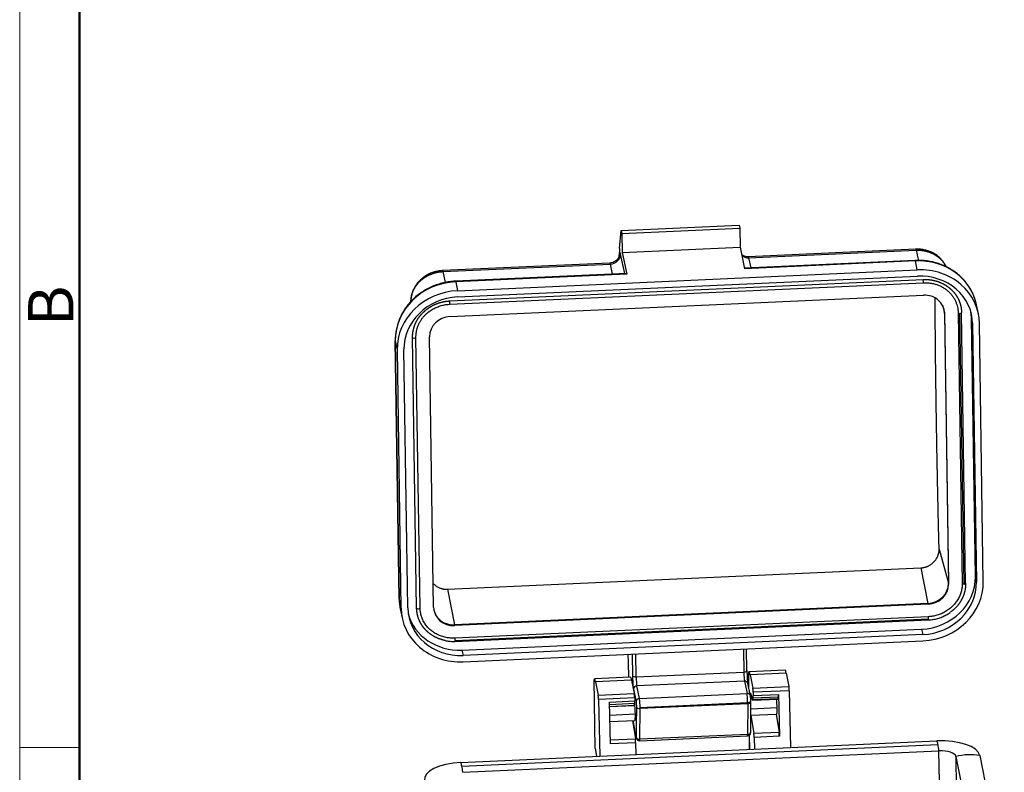
# Model space of a CAD drawing. Units: millimetres. Extents: x 1476 to 2219, y 588 to 1113.
# Drawn here: x 1476 to 1620, y 713 to 823 of the extents above; entities that cross this region are included whole.
import ezdxf

# ---------------------------------------------------------------- set-up
doc = ezdxf.new("R2010")
doc.units = ezdxf.units.MM
doc.header["$LTSCALE"] = 65.395
doc.layers.get('0').update_dxf_attribs({"linetype": 'CONTINUOUS', "lineweight": 30})
doc.layers.add('Dim', color=3, linetype='CONTINUOUS', lineweight=15)
doc.layers.add('图框', color=7, linetype='CONTINUOUS', lineweight=20)
doc.styles.add('Romans字体', font='romans.shx', dxfattribs={"width": 0.75})

# ---------------------------------------------------------------- blocks, each defined once
blk = doc.blocks.new('A4图框-NEW')
at = {"layer": '图框', "color": 1, "lineweight": 18}
blk.add_line((833.413, 690.535), (833.413, 480.535), dxfattribs=at)
at = {"layer": '图框', "lineweight": 50}
blk.add_line((836.913, 484.018), (836.913, 675.021), dxfattribs=at)
at = {"layer": '图框', "color": 6}
blk.add_line((836.913, 531.714), (833.413, 531.714), dxfattribs=at)
at = {"layer": '图框', "color": 6, "insert": (833.904, 556.375), "char_height": 2.652, "width": 2.55791, "attachment_point": 1, "rotation": 90, "style": 'Romans字体'}
blk.add_mtext('B', dxfattribs=at)

msp = doc.modelspace()

# ---------------------------------------------------------------- linework, layer by layer
at = {"linetype": 'Continuous'}
for p, q in [((1564.41, 791.97), (1581.65, 792.75)), ((1581.65, 792.75), (1581.74, 792.28)), ((1564.16, 789.33), (1564.41, 791.97)), ((1564.41, 791.97), (1564.5, 791.5)), ((1564.5, 791.5), (1581.74, 792.28)), ((1564.5, 791.5), (1564.54, 788.74)), ((1581.74, 792.28), (1581.79, 789.53)), ((1564.54, 788.74), (1581.79, 789.53)), ((1581.79, 789.53), (1582.44, 786.36)), ((1564.91, 785.65), (1564.28, 788.5)), ((1564.54, 788.74), (1565.2, 785.58)), ((1607.5, 789.21), (1582.98, 788.1)), ((1583.04, 787.96), (1607.56, 789.07)), ((1562.75, 787.18), (1538.24, 786.07)), ((1538.3, 785.93), (1562.81, 787.04)), ((1563.13, 785.57), (1562.81, 787.04)), ((1607.42, 787.57), (1582.42, 786.44)), ((1607.45, 787.49), (1582.44, 786.36)), ((1583.04, 787.96), (1583.36, 786.48)), ((1607.72, 786.19), (1607.45, 787.49)), ((1538.3, 785.93), (1538.65, 784.34)), ((1565.17, 785.66), (1540.15, 784.53)), ((1565.2, 785.58), (1540.18, 784.45)), ((1540.45, 783.14), (1607.72, 786.19)), ((1540.47, 782.22), (1607.74, 785.27)), ((1539.33, 781.64), (1608.59, 784.78)), ((1539.34, 781.16), (1608.6, 784.3)), ((1540.18, 784.45), (1540.45, 783.14)), ((1539.36, 779.35), (1608.62, 782.48)), ((1611.39, 781.03), (1611.68, 779.94)), ((1616.66, 779.75), (1616.39, 781.06)), ((1611.68, 779.94), (1612.28, 740.31)), ((1611.71, 779.82), (1611.68, 779.94)), ((1611.71, 779.82), (1612.3, 740.2)), ((1613.7, 779.91), (1614.29, 740.29)), ((1614.56, 740.2), (1613.97, 779.83)), ((1614.2, 779.93), (1614.2, 779.94)), ((1614.79, 740.3), (1614.2, 779.93)), ((1615.65, 779.08), (1615.82, 778.29)), ((1616.22, 741.29), (1615.65, 779.08)), ((1615.82, 778.29), (1616.39, 740.5)), ((1617.38, 740.54), (1616.81, 778.34)), ((1531.34, 775.82), (1531.9, 738.02)), ((1531.91, 737.99), (1531.34, 775.79)), ((1531.34, 775.79), (1531.61, 774.48)), ((1534.47, 736.67), (1533.87, 776.3)), ((1534.37, 776.31), (1534.37, 776.32)), ((1534.97, 736.69), (1534.37, 776.31)), ((1536.96, 736.78), (1536.36, 776.41)), ((1531.61, 774.48), (1532.18, 736.69)), ((1533.17, 736.73), (1532.61, 774.52)), ((1610.91, 745.32), (1612.28, 740.31)), ((1539, 739.45), (1608.26, 742.58)), ((1608.26, 742.58), (1609.28, 737.38)), ((1616.22, 741.29), (1616.39, 740.5)), ((1539, 739.45), (1540.02, 734.24)), ((1612.28, 740.31), (1612.3, 740.2)), ((1531.91, 737.99), (1532.18, 736.69)), ((1532.06, 736.58), (1532.33, 735.27)), ((1609.28, 737.38), (1540.02, 734.24)), ((1609.3, 737.26), (1540.04, 734.12)), ((1609.3, 737.26), (1609.28, 737.38)), ((1609.33, 735.43), (1540.07, 732.29)), ((1540.08, 731.81), (1609.35, 734.95)), ((1540.09, 731.96), (1609.35, 735.1)), ((1540.02, 734.24), (1540.04, 734.12)), ((1541.09, 730.55), (1608.36, 733.59)), ((1608.36, 733.59), (1608.52, 732.8)), ((1608.52, 732.8), (1541.26, 729.76)), ((1541.27, 728.84), (1608.54, 731.88)), ((1541.09, 730.55), (1541.26, 729.76)), ((1582.29, 730.69), (1582.34, 727.33)), ((1582.8, 727.53), (1582.75, 730.72)), ((1566, 729.96), (1566.05, 726.79)), ((1566.59, 726.61), (1566.54, 729.98)), ((1588.4, 727.58), (1583.11, 727.34)), ((1560.57, 716.12), (1560.43, 726.23)), ((1565.77, 726.56), (1560.49, 726.32)), ((1565.93, 726.14), (1560.65, 725.9)), ((1565.93, 726.14), (1566.32, 724.19)), ((1566.59, 726.61), (1582.34, 727.33)), ((1583.08, 724.9), (1583.05, 727.25)), ((1588.55, 727.16), (1583.27, 726.92)), ((1583.27, 726.92), (1583.66, 724.97)), ((1588.55, 727.16), (1588.94, 725.21)), ((1560.65, 725.9), (1561.04, 723.95)), ((1566.19, 724.82), (1566.57, 722.99)), ((1582.43, 726.01), (1566.69, 725.3)), ((1567.06, 723.47), (1566.69, 725.3)), ((1582.43, 726.01), (1582.81, 724.18)), ((1583.31, 723.83), (1582.93, 725.66)), ((1583.66, 724.97), (1588.94, 725.21)), ((1561.04, 723.95), (1566.32, 724.19)), ((1566.37, 723.57), (1561.08, 723.33)), ((1561.08, 723.33), (1561.26, 715.01)), ((1566.37, 723.57), (1566.38, 723.09)), ((1567.06, 723.47), (1582.81, 724.18)), ((1583.4, 724.02), (1583.27, 724.01)), ((1583.62, 723.24), (1583.35, 724.19)), ((1583.64, 723.21), (1587.32, 723.37)), ((1583.65, 723.24), (1583.71, 723.56)), ((1587.34, 723.41), (1583.65, 723.24)), ((1588.99, 724.6), (1583.71, 724.36)), ((1583.71, 724.36), (1583.72, 723.87)), ((1583.71, 723.56), (1587.4, 723.72)), ((1583.72, 723.87), (1587.4, 724.04)), ((1587.34, 723.41), (1587.4, 723.72)), ((1587.4, 724.04), (1587.54, 717.92)), ((1588.99, 724.6), (1589.17, 716.27)), ((1562.69, 722.92), (1566.38, 723.09)), ((1562.82, 716.8), (1562.69, 722.92)), ((1562.7, 722.6), (1566.37, 722.77)), ((1562.7, 722.3), (1566.31, 722.46)), ((1562.7, 722.26), (1566.3, 722.42)), ((1566.31, 722.46), (1566.37, 722.77)), ((1567.14, 717.48), (1567.16, 721.98)), ((1567.16, 722.16), (1582.9, 722.87)), ((1582.91, 722.69), (1567.16, 721.98)), ((1582.91, 722.69), (1582.89, 718.19)), ((1583.35, 718.48), (1583.36, 722.98)), ((1587.2, 722.09), (1583.36, 721.91)), ((1566.47, 721.15), (1562.73, 720.98)), ((1583.36, 721.01), (1587.14, 721.18)), ((1583.39, 721.01), (1583.81, 718.34)), ((1587.08, 721.18), (1587.5, 718.5)), ((1562.75, 720.08), (1566.41, 720.24)), ((1566.05, 720.23), (1566.47, 717.55)), ((1566.08, 720.23), (1566.34, 718.99)), ((1566.34, 719.02), (1566.09, 720.23)), ((1566.34, 719.02), (1566.34, 718.39)), ((1562.81, 717.39), (1566.47, 717.55)), ((1566.42, 718.62), (1566.42, 717.85)), ((1566.6, 717.75), (1566.42, 718.62)), ((1566.43, 718.55), (1566.61, 717.67)), ((1567.12, 717.27), (1582.87, 717.98)), ((1582.89, 718.19), (1567.14, 717.48)), ((1583.16, 716), (1583.16, 718.1)), ((1583.21, 716), (1583.18, 718.11)), ((1587.5, 718.5), (1583.81, 718.34)), ((1587.54, 717.92), (1583.85, 717.76)), ((1583.85, 717.76), (1583.89, 716.03)), ((1540.94, 714.09), (1610.6, 717.24)), ((1541.09, 713.55), (1610.75, 716.7)), ((1560.57, 716.12), (1560.79, 714.99)), ((1566.51, 716.97), (1562.82, 716.8)), ((1566.51, 716.97), (1566.55, 715.25)), ((1541.23, 712.65), (1610.89, 715.81)), ((1610.95, 711.24), (1610.89, 715.81)), ((1613.37, 714.96), (1613.43, 710.4)), ((1613.37, 714.96), (1616.97, 696.93)), ((1616.86, 715.12), (1620.45, 697.09))]:
    msp.add_line(p, q, dxfattribs=at)
for centre, start, end in [((1567.1, 717.77), 192.036, 272.5923), ((1582.85, 718.48), 272.5923, 314.4003), ((1582.85, 718.48), 314.4003, 359.709)]:
    msp.add_arc(centre, 0.5, start, end, dxfattribs=at)
for centre, major_axis, ratio, start_param, end_param in [((1562.79, 788.43), (-1.47, -0.32), 0.924863, 1.387185, 2.957982), ((1583.26, 672.86), (-10.45, 230.74), 0.069435, 1.038512, 1.041489), ((1583.02, 789.35), (-1.47, -0.32), 0.924863, 0.662263, 1.387185), ((1583.07, 786.1), (-0.09, 2), 0.069435, 5.898992, 6.282646), ((1562.84, 785.19), (0.09, -2), 0.069435, 2.757399, 3.141593), ((1607.47, 786.58), (0.045, -0.999), 0.069435, 2.731219, 3.141614), ((1607.58, 779.24), (-8.81, -1.82), 0.914759, 3.141604, 4.539662), ((1565.21, 784.66), (0.045, -0.999), 0.069435, 2.731219, 3.141614), ((1607.85, 777.93), (-8.81, -1.82), 0.914759, 2.968865, 4.539662), ((1607.85, 777.93), (-7.83, -1.62), 0.914759, 2.968865, 4.539662), ((1540.31, 776.19), (8.81, 1.82), 0.914759, 1.398069, 2.968865), ((1540.2, 783.53), (-0.045, 0.999), 0.069435, 5.872812, 6.282814), ((1608.59, 784.55), (-0.011, 0.25), 0.069435, 3.141639, 5.872812), ((1540.58, 774.89), (8.81, 1.82), 0.914759, 1.398069, 2.968865), ((1608.67, 779.68), (-2.99, -0.62), 0.914759, 2.968865, 4.539662), ((1540.58, 774.89), (-7.83, -1.62), 0.914759, 4.539662, 6.110458), ((1539.33, 781.41), (-0.011, 0.25), 0.069435, 3.13889, 5.872812), ((1608.64, 779.8), (2.99, 0.62), 0.914759, 6.110458, 6.261475), ((1613.95, 779.92), (0.25, 0.004), 0.397989, 3.217353, 4.788149), ((1613.95, 779.92), (0.25, 0.004), 0.397989, 4.788149, 6.283179), ((1607.68, 778.72), (7.83, 1.62), 0.914759, 6.110458, 6.227973), ((1539.4, 776.55), (-2.99, -0.62), 0.914759, 4.539662, 6.110458), ((1532.34, 775.83), (1, 0.015), 0.397989, 3.141587, 3.217353), ((1534.12, 776.31), (-0.25, -0.004), 0.397989, 0.07576, 3.141562), ((1608.25, 740.93), (7.83, 1.62), 0.914759, 4.539662, 6.110458), ((1608.41, 740.14), (-7.83, -1.62), 0.914759, 1.398069, 2.968865), ((1608.41, 740.14), (8.81, 1.82), 0.914759, 4.539662, 6.110458), ((1609.24, 740.18), (2.99, 0.62), 0.914759, 4.539662, 6.110458), ((1609.26, 740.06), (-2.99, -0.62), 0.914759, 1.398069, 2.968865), ((1614.54, 740.3), (0.25, 0.004), 0.397989, 3.217353, 4.788149), ((1614.54, 740.3), (0.25, 0.004), 0.397989, 4.788149, 6.283179), ((1532.9, 738.04), (1, 0.015), 0.397989, 3.141587, 3.217353), ((1540.88, 738.4), (-8.81, -1.82), 0.914759, 6.110458, 6.27306), ((1540.88, 738.4), (-8.81, -1.82), 0.914759, 6.27306, 6.283197), ((1541.15, 737.09), (8.81, 1.82), 0.914759, 2.968865, 4.539662), ((1541.15, 737.09), (-7.83, -1.62), 0.914759, 6.110458, 7.681254), ((1534.72, 736.68), (0.25, 0.004), 0.397989, 3.217353, 6.283155), ((1540, 736.92), (-2.99, -0.62), 0.914759, 6.110458, 7.681254), ((1539.98, 737.04), (2.99, 0.62), 0.914759, 3.163325, 4.539662), ((1540.98, 737.88), (7.83, 1.62), 0.914759, 3.196827, 4.539662), ((1609.33, 735.2), (0.011, -0.25), 0.069435, 1.160423, 2.731219), ((1609.33, 735.2), (0.011, -0.25), 0.069435, 0.000021, 1.160423), ((1540.07, 732.06), (0.011, -0.25), 0.069435, 1.160423, 2.731219), ((1540.07, 732.06), (0.011, -0.25), 0.069435, 6.283084, 7.443608), ((1582.3, 727.52), (0.5, 0.008), 0.397989, 4.788149, 6.283171), ((1588.61, 722.79), (-0.22, 4.8), 0.069435, 5.856367, 6.283176), ((1560.71, 721.52), (-0.22, 4.8), 0.069435, 5.856367, 6.479219), ((1565.99, 721.76), (-0.22, 4.8), 0.069435, 5.856367, 6.283176), ((1566.55, 726.81), (0.5, 0.008), 0.397989, 3.217353, 4.788149), ((1566.67, 726.22), (-0.045, 0.999), 0.069435, 1.160423, 2.731219), ((1582.42, 726.93), (0.045, -0.999), 0.069435, 4.302015, 5.872812), ((1583.33, 722.55), (-0.22, 4.8), 0.069435, 5.856367, 6.479219), ((1566.69, 724.84), (0.49, 0.101), 0.914759, 1.398069, 2.968832), ((1582.44, 725.55), (0.49, 0.101), 0.914759, 0.000006, 1.398069), ((1583.67, 724.52), (-0.023, 0.499), 0.069435, 4.384007, 5.856367), ((1588.95, 724.75), (0.023, -0.499), 0.069435, 1.242414, 2.714774), ((1561.04, 723.49), (-0.023, 0.499), 0.069435, 4.384007, 5.856367), ((1566.33, 723.73), (0.023, -0.499), 0.069435, 1.242414, 2.714774), ((1567.07, 723.01), (0.49, 0.101), 0.914759, 1.398069, 2.968865), ((1567.08, 722.55), (-0.045, 0.999), 0.069435, 4.302015, 5.872812), ((1582.82, 723.73), (0.49, 0.101), 0.914759, 0.000003, 1.398069), ((1582.82, 723.27), (0.045, -0.999), 0.069435, 1.160423, 2.731219), ((1583.39, 722.51), (0.08, -1.75), 0.069435, 2.855895, 3.641457), ((1582.82, 723.73), (0.49, 0.101), 0.914759, 6.110449, 6.283189), ((1583.58, 724.78), (-0.07, 1.6), 0.069435, 2.855895, 2.868958), ((1583.6, 724.06), (-0.039, 0.851), 0.069435, 2.868958, 3.44011), ((1583.68, 724.03), (-0.023, 0.499), 0.069435, 3.44011, 4.384007), ((1587.08, 722.68), (-0.07, 1.5), 0.069435, 4.302015, 5.182103), ((1587.29, 724.22), (0.039, -0.851), 0.069435, 0.000001, 0.298517), ((1587.36, 724.2), (0.023, -0.499), 0.069435, 0.298517, 1.242414), ((1566.26, 723.27), (0.039, -0.851), 0.069435, 0.000001, 0.298517), ((1566.34, 723.25), (0.023, -0.499), 0.069435, 0.298517, 1.242414), ((1566.35, 721.74), (0.07, -1.5), 0.069435, 1.160423, 2.359284), ((1567.12, 722.27), (-0.5, 0.002), 0.579481, 0.085291, 1.656098), ((1567.08, 722.55), (-0.045, 0.999), 0.069435, 4.092576, 4.302015), ((1582.86, 723.07), (-0.5, -0.008), 0.397989, 1.646557, 3.142129), ((1582.82, 723.27), (0.045, -0.999), 0.069435, 0.950983, 1.160423), ((1582.86, 722.98), (-0.5, 0.002), 0.579481, 1.656098, 3.142022), ((1582.86, 723.07), (-0.5, -0.008), 0.397989, 3.142129, 3.217382), ((1587.08, 722.68), (-0.07, 1.5), 0.069435, 3.14159, 4.302015), ((1566.35, 721.74), (0.07, -1.5), 0.069435, 6.283182, 7.443608), ((1566.47, 717.13), (0.023, -0.499), 0.069435, 1.242414, 2.567863), ((1567.1, 717.77), (0.49, -0.099), 0.961364, 3.396576, 4.967377), ((1567.1, 717.77), (-0.023, 0.499), 0.069435, 3.411897, 4.092576), ((1582.85, 718.48), (0.35, -0.357), 0.232322, 5.351125, 6.283177), ((1583.81, 717.92), (-0.023, 0.499), 0.069435, 4.384007, 5.709455), ((1587.5, 718.08), (0.023, -0.499), 0.069435, 1.242414, 2.567863), ((1611.08, 714.86), (5.8, 0.08), 0.412978, 0.076315, 1.647111), ((1610.85, 709.41), (-0.36, 7.99), 0.069435, 5.856367, 6.0769), ((1610.85, 709.41), (-0.36, 7.99), 0.069435, 5.635833, 5.856367), ((1611.08, 714.86), (2.3, 0.03), 0.412978, 0.076315, 1.647111), ((1615.21, 707.93), (7.85, 1.56), 0.90809, 1.183687, 1.624754), ((1541.42, 711.71), (5.8, 0.08), 0.412978, 1.647111, 3.217907), ((1541.19, 706.26), (-0.36, 7.99), 0.069435, 5.856367, 6.0769), ((1541.19, 706.26), (-0.36, 7.99), 0.069435, 5.635833, 5.856367)]:
    msp.add_ellipse(centre, major_axis=major_axis, ratio=ratio, start_param=start_param, end_param=end_param, dxfattribs=at)
for points, degree, knots in [([(1564.08, 788.19), (1564.08, 788.19), (1564.07, 788.17), (1564.04, 788.07), (1563.96, 787.9), (1563.82, 787.7), (1563.61, 787.5), (1563.35, 787.33), (1563.06, 787.22), (1562.85, 787.19), (1562.75, 787.19)], 3, [0, 0, 0, 0, 0.01343, 0.119689, 0.233777, 0.369202, 0.52118, 0.682828, 0.850542, 1, 1, 1, 1]), ([(1564.08, 788.19), (1564.08, 788.2), (1564.09, 788.23), (1564.1, 788.27), (1564.11, 788.31), (1564.12, 788.36), (1564.13, 788.4), (1564.14, 788.44), (1564.14, 788.48), (1564.15, 788.53), (1564.15, 788.57), (1564.16, 788.61), (1564.16, 788.65), (1564.16, 788.7), (1564.16, 788.72), (1564.16, 788.74)], 3, [0, 0, 0, 0, 0.060759, 0.141529, 0.221745, 0.301436, 0.380631, 0.45936, 0.537652, 0.615539, 0.693052, 0.770222, 0.847082, 0.923664, 1, 1, 1, 1]), ([(1582.98, 788.1), (1582.97, 788.1), (1582.84, 788.09), (1582.61, 788.12), (1582.31, 788.22), (1582.12, 788.33), (1582.03, 788.4), (1582.01, 788.41)], 3, [0, 0, 0, 0, 0.036449, 0.368925, 0.669448, 0.944443, 1, 1, 1, 1]), ([(1611.94, 786.65), (1611.89, 786.76), (1611.74, 787.04), (1611.46, 787.46), (1611.07, 787.9), (1610.62, 788.29), (1610.12, 788.62), (1609.57, 788.88), (1608.98, 789.07), (1608.37, 789.19), (1607.86, 789.22), (1607.55, 789.21), (1607.45, 789.21)], 3, [0, 0, 0, 0, 0.066193, 0.174329, 0.28277, 0.391753, 0.501445, 0.611931, 0.72322, 0.835256, 0.947949, 1, 1, 1, 1]), ([(1607.5, 789.21), (1607.5, 789.21), (1607.5, 789.21), (1607.51, 789.21), (1607.52, 789.19), (1607.54, 789.15), (1607.55, 789.11), (1607.56, 789.07)], 3, [0, 0, 0, 0, 0.063012, 0.063012, 0.531506, 0.531506, 1, 1, 1, 1]), ([(1607.56, 789.07), (1607.57, 789.07), (1607.59, 789.07), (1607.62, 789.07), (1607.66, 789.07), (1607.69, 789.07), (1607.72, 789.07), (1607.76, 789.07), (1607.79, 789.07), (1607.82, 789.07), (1607.86, 789.07), (1607.89, 789.07), (1607.92, 789.07), (1607.96, 789.07), (1607.99, 789.07), (1608.02, 789.07), (1608.06, 789.07), (1608.09, 789.06), (1608.12, 789.06), (1608.16, 789.06), (1608.19, 789.06), (1608.23, 789.05), (1608.26, 789.05), (1608.29, 789.05), (1608.33, 789.05), (1608.36, 789.04), (1608.39, 789.04), (1608.43, 789.03), (1608.46, 789.03), (1608.49, 789.03), (1608.52, 789.02), (1608.56, 789.02), (1608.59, 789.01), (1608.62, 789.01), (1608.66, 789), (1608.69, 788.99), (1608.72, 788.99), (1608.76, 788.98), (1608.79, 788.98), (1608.82, 788.97), (1608.86, 788.96), (1608.89, 788.96), (1608.92, 788.95), (1608.95, 788.94), (1608.99, 788.93), (1609.02, 788.92), (1609.05, 788.92), (1609.09, 788.91), (1609.12, 788.9), (1609.15, 788.89), (1609.18, 788.88), (1609.22, 788.87), (1609.25, 788.86), (1609.28, 788.85), (1609.31, 788.84), (1609.34, 788.83), (1609.38, 788.82), (1609.41, 788.81), (1609.44, 788.8), (1609.47, 788.79), (1609.5, 788.78), (1609.53, 788.77), (1609.57, 788.76), (1609.6, 788.74), (1609.63, 788.73), (1609.66, 788.72), (1609.69, 788.71), (1609.72, 788.69), (1609.75, 788.68), (1609.79, 788.67), (1609.82, 788.65), (1609.85, 788.64), (1609.88, 788.63), (1609.91, 788.61), (1609.94, 788.6), (1609.97, 788.58), (1610, 788.57), (1610.03, 788.55), (1610.06, 788.54), (1610.09, 788.52), (1610.12, 788.51), (1610.15, 788.49), (1610.18, 788.47), (1610.21, 788.46), (1610.24, 788.44), (1610.27, 788.43), (1610.29, 788.41), (1610.32, 788.39), (1610.35, 788.37), (1610.38, 788.36), (1610.41, 788.34), (1610.44, 788.32), (1610.47, 788.3), (1610.49, 788.28), (1610.52, 788.27), (1610.55, 788.25), (1610.58, 788.23), (1610.6, 788.21), (1610.63, 788.19), (1610.66, 788.17), (1610.69, 788.15), (1610.71, 788.13), (1610.74, 788.11), (1610.77, 788.09), (1610.79, 788.07), (1610.82, 788.05), (1610.85, 788.03), (1610.87, 788), (1610.99, 787.9), (1611.22, 787.7), (1611.52, 787.35), (1611.76, 786.99), (1611.89, 786.75), (1611.94, 786.65)], 3, [0, 0, 0, 0, 0.005972, 0.011949, 0.01793, 0.023916, 0.029906, 0.0359, 0.0419, 0.047904, 0.053912, 0.059925, 0.065942, 0.071964, 0.077991, 0.084022, 0.090057, 0.096097, 0.102142, 0.108191, 0.114245, 0.120303, 0.126366, 0.132434, 0.138506, 0.144582, 0.150663, 0.156749, 0.162839, 0.168934, 0.175034, 0.181138, 0.187246, 0.193359, 0.199477, 0.205599, 0.211726, 0.217858, 0.223994, 0.230134, 0.23628, 0.242429, 0.248584, 0.254743, 0.260906, 0.267075, 0.273247, 0.279425, 0.285607, 0.291793, 0.297985, 0.30418, 0.310381, 0.316586, 0.322795, 0.32901, 0.335229, 0.341452, 0.34768, 0.353913, 0.36015, 0.366392, 0.372639, 0.37889, 0.385146, 0.391406, 0.397671, 0.403941, 0.410215, 0.416494, 0.422778, 0.429066, 0.435359, 0.441657, 0.447959, 0.454266, 0.460577, 0.466894, 0.473214, 0.47954, 0.48587, 0.492205, 0.498544, 0.504888, 0.511237, 0.51759, 0.523948, 0.530311, 0.536678, 0.54305, 0.549427, 0.555808, 0.562194, 0.568585, 0.57498, 0.58138, 0.587785, 0.594194, 0.600608, 0.607027, 0.61345, 0.619878, 0.626311, 0.632748, 0.63919, 0.645637, 0.652088, 0.658544, 0.665005, 0.744429, 0.834342, 0.934749, 1, 1, 1, 1]), ([(1616.4, 780.97), (1616.36, 781.2), (1616.25, 781.68), (1616, 782.4), (1615.66, 783.13), (1615.24, 783.82), (1614.75, 784.47), (1614.2, 785.07), (1613.59, 785.62), (1612.92, 786.11), (1612.2, 786.54), (1611.44, 786.9), (1610.64, 787.18), (1609.81, 787.4), (1608.96, 787.53), (1608.16, 787.59), (1607.65, 787.58), (1607.42, 787.57)], 3, [0, 0, 0, 0, 0.058221, 0.12617, 0.194121, 0.262098, 0.330126, 0.398223, 0.466402, 0.534671, 0.603032, 0.67148, 0.74001, 0.808614, 0.87728, 0.946001, 1, 1, 1, 1]), ([(1538.28, 786.08), (1538.15, 786.07), (1537.8, 786.05), (1537.25, 785.94), (1536.64, 785.75), (1536.06, 785.49), (1535.52, 785.15), (1535.03, 784.75), (1534.6, 784.3), (1534.25, 783.79), (1533.96, 783.25), (1533.77, 782.67), (1533.66, 782.11), (1533.63, 781.75), (1533.63, 781.58)], 3, [0, 0, 0, 0, 0.056406, 0.143833, 0.231507, 0.319346, 0.407248, 0.495081, 0.582683, 0.669876, 0.756496, 0.842422, 0.927604, 1, 1, 1, 1]), ([(1533.64, 781.49), (1533.64, 781.5), (1533.64, 781.52), (1533.64, 781.55), (1533.64, 781.58), (1533.64, 781.61), (1533.64, 781.64), (1533.64, 781.67), (1533.64, 781.7), (1533.64, 781.73), (1533.64, 781.76), (1533.65, 781.79), (1533.65, 781.81), (1533.65, 781.84), (1533.65, 781.87), (1533.65, 781.89), (1533.66, 781.92), (1533.66, 781.95), (1533.66, 781.97), (1533.66, 782), (1533.67, 782.02), (1533.67, 782.05), (1533.67, 782.07), (1533.68, 782.09), (1533.68, 782.12), (1533.68, 782.14), (1533.69, 782.16), (1533.69, 782.19), (1533.7, 782.21), (1533.7, 782.23), (1533.7, 782.25), (1533.71, 782.27), (1533.71, 782.29), (1533.72, 782.31), (1533.72, 782.33), (1533.72, 782.35), (1533.73, 782.37), (1533.73, 782.39), (1533.74, 782.41), (1533.74, 782.43), (1533.75, 782.45), (1533.75, 782.46), (1533.75, 782.48), (1533.76, 782.5), (1533.76, 782.51), (1533.77, 782.53), (1533.77, 782.55), (1533.78, 782.56), (1533.78, 782.58), (1533.78, 782.59), (1533.79, 782.61), (1533.79, 782.62), (1533.8, 782.63), (1533.8, 782.65), (1533.8, 782.66), (1533.81, 782.67), (1533.81, 782.69), (1533.82, 782.7), (1533.82, 782.71), (1533.83, 782.75), (1533.86, 782.83), (1533.89, 782.93), (1533.93, 783.03), (1534, 783.17), (1534.09, 783.36), (1534.18, 783.54), (1534.26, 783.67), (1534.32, 783.75), (1534.39, 783.86), (1534.48, 783.98), (1534.58, 784.12), (1534.7, 784.25), (1534.83, 784.4), (1534.95, 784.51), (1535.04, 784.6), (1535.09, 784.64), (1535.14, 784.69), (1535.2, 784.74), (1535.26, 784.79), (1535.31, 784.83), (1535.37, 784.88), (1535.43, 784.92), (1535.49, 784.96), (1535.55, 785.01), (1535.61, 785.05), (1535.67, 785.09), (1535.73, 785.13), (1535.79, 785.17), (1535.85, 785.2), (1535.92, 785.24), (1535.98, 785.28), (1536.04, 785.31), (1536.11, 785.34), (1536.17, 785.38), (1536.24, 785.41), (1536.3, 785.44), (1536.37, 785.47), (1536.43, 785.5), (1536.5, 785.53), (1536.57, 785.56), (1536.63, 785.58), (1536.7, 785.61), (1536.77, 785.63), (1536.84, 785.66), (1536.91, 785.68), (1536.97, 785.7), (1537.04, 785.72), (1537.11, 785.74), (1537.18, 785.76), (1537.25, 785.78), (1537.32, 785.79), (1537.39, 785.81), (1537.46, 785.83), (1537.53, 785.84), (1537.6, 785.85), (1537.67, 785.87), (1537.74, 785.88), (1537.81, 785.89), (1537.88, 785.9), (1537.95, 785.9), (1538.02, 785.91), (1538.09, 785.92), (1538.16, 785.92), (1538.23, 785.93), (1538.27, 785.93), (1538.3, 785.93)], 3, [0, 0, 0, 0, 0.004638, 0.009227, 0.013766, 0.018254, 0.022693, 0.027083, 0.031422, 0.035711, 0.039951, 0.04414, 0.04828, 0.05237, 0.05641, 0.0604, 0.064341, 0.068231, 0.072072, 0.075862, 0.079603, 0.083294, 0.086936, 0.090527, 0.094069, 0.09756, 0.101002, 0.104394, 0.107736, 0.111028, 0.114271, 0.117463, 0.120606, 0.123699, 0.126742, 0.129735, 0.132678, 0.135572, 0.138416, 0.141209, 0.143953, 0.146647, 0.149292, 0.151886, 0.154431, 0.156926, 0.159371, 0.161766, 0.164111, 0.166407, 0.168652, 0.170848, 0.172994, 0.17509, 0.177137, 0.179133, 0.18108, 0.182977, 0.184824, 0.186621, 0.202566, 0.218512, 0.234459, 0.250407, 0.288402, 0.326384, 0.337606, 0.35252, 0.371124, 0.393418, 0.416934, 0.442638, 0.47053, 0.500608, 0.510782, 0.520941, 0.531084, 0.541212, 0.551324, 0.561421, 0.571503, 0.581569, 0.59162, 0.601655, 0.611675, 0.62168, 0.631669, 0.641643, 0.651602, 0.661545, 0.671473, 0.681386, 0.691284, 0.701166, 0.711033, 0.720885, 0.730721, 0.740542, 0.750348, 0.760139, 0.769915, 0.779675, 0.78942, 0.79915, 0.808865, 0.818565, 0.82825, 0.837919, 0.847574, 0.857213, 0.866837, 0.876446, 0.886041, 0.89562, 0.905184, 0.914733, 0.924267, 0.933786, 0.94329, 0.952779, 0.962253, 0.971712, 0.981156, 0.990586, 1, 1, 1, 1]), ([(1540.15, 784.53), (1539.99, 784.52), (1539.55, 784.49), (1538.81, 784.39), (1537.97, 784.19), (1537.14, 783.92), (1536.34, 783.58), (1535.58, 783.16), (1534.87, 782.69), (1534.2, 782.15), (1533.59, 781.55), (1533.05, 780.91), (1532.57, 780.22), (1532.17, 779.49), (1531.84, 778.74), (1531.59, 777.96), (1531.42, 777.16), (1531.34, 776.44), (1531.33, 776), (1531.34, 775.82)], 3, [0, 0, 0, 0, 0.034027, 0.095817, 0.157636, 0.219469, 0.281305, 0.343137, 0.404955, 0.466749, 0.528509, 0.590222, 0.651875, 0.713458, 0.774959, 0.836373, 0.897697, 0.958934, 1, 1, 1, 1]), ([(1608.59, 784.78), (1609.1, 784.8), (1609.6, 784.74), (1610.13, 784.67), (1610.63, 784.51), (1611.15, 784.34), (1611.63, 784.08), (1612.11, 783.82), (1612.52, 783.46), (1612.93, 783.11), (1613.25, 782.68), (1613.57, 782.26), (1613.78, 781.79), (1613.98, 781.34), (1614.09, 780.86), (1614.19, 780.4), (1614.2, 779.94)], 2, [0, 0, 0, 0.125, 0.125, 0.25, 0.25, 0.375, 0.375, 0.5, 0.5, 0.625, 0.625, 0.75, 0.75, 0.875, 0.875, 1, 1, 1]), ([(1608.6, 784.3), (1608.71, 784.3), (1609.04, 784.31), (1609.58, 784.26), (1610.08, 784.17), (1610.37, 784.08), (1610.45, 784.05)], 3, [0, 0, 0, 0, 0.176371, 0.518338, 0.860475, 1, 1, 1, 1]), ([(1533.87, 776.3), (1533.87, 776.77), (1533.95, 777.23), (1534.04, 777.72), (1534.23, 778.19), (1534.43, 778.68), (1534.73, 779.13), (1535.04, 779.58), (1535.44, 779.97), (1535.84, 780.36), (1536.31, 780.67), (1536.78, 780.98), (1537.3, 781.19), (1537.79, 781.4), (1538.32, 781.51), (1538.82, 781.62), (1539.33, 781.64)], 2, [0, 0, 0, 0.125, 0.125, 0.25, 0.25, 0.375, 0.375, 0.5, 0.5, 0.625, 0.625, 0.75, 0.75, 0.875, 0.875, 1, 1, 1]), ([(1536.25, 780.02), (1536.32, 780.09), (1536.57, 780.28), (1537.03, 780.55), (1537.61, 780.81), (1538.23, 781.01), (1538.81, 781.12), (1539.18, 781.15), (1539.34, 781.16)], 3, [0, 0, 0, 0, 0.090224, 0.282719, 0.475129, 0.667474, 0.859776, 1, 1, 1, 1]), ([(1610.5, 765.53), (1610.5, 765.6), (1610.5, 765.74), (1610.5, 765.94), (1610.49, 766.15), (1610.49, 766.36), (1610.49, 766.56), (1610.49, 766.77), (1610.48, 766.97), (1610.48, 767.18), (1610.48, 767.38), (1610.47, 767.59), (1610.47, 767.79), (1610.47, 768), (1610.47, 768.2), (1610.46, 768.41), (1610.46, 768.61), (1610.46, 768.82), (1610.45, 769.02), (1610.45, 769.23), (1610.45, 769.43), (1610.45, 769.64), (1610.44, 769.84), (1610.44, 770.05), (1610.44, 770.25), (1610.44, 770.46), (1610.43, 770.66), (1610.43, 770.86), (1610.43, 771.07), (1610.43, 771.27), (1610.42, 771.48), (1610.42, 771.68), (1610.42, 771.88), (1610.42, 772.09), (1610.41, 772.29), (1610.41, 772.49), (1610.41, 772.7), (1610.41, 772.9), (1610.41, 773.1), (1610.4, 773.31), (1610.4, 773.51), (1610.4, 773.71), (1610.4, 773.92), (1610.39, 774.12), (1610.39, 774.32), (1610.39, 774.52), (1610.39, 774.73), (1610.39, 774.93), (1610.38, 775.13), (1610.38, 775.33), (1610.38, 775.54), (1610.38, 775.74), (1610.38, 775.94), (1610.37, 776.14), (1610.37, 776.34), (1610.37, 776.55), (1610.37, 776.75), (1610.37, 776.95), (1610.37, 777.15), (1610.36, 777.35), (1610.36, 777.55), (1610.36, 777.76), (1610.36, 777.96), (1610.36, 778.16), (1610.36, 778.36), (1610.35, 778.56), (1610.35, 778.76), (1610.35, 778.96), (1610.35, 779.16), (1610.35, 779.36), (1610.35, 779.56), (1610.34, 779.76), (1610.34, 779.96), (1610.34, 780.16), (1610.34, 780.36), (1610.34, 780.56), (1610.34, 780.76), (1610.34, 780.96), (1610.34, 781.16), (1610.33, 781.36), (1610.33, 781.56), (1610.33, 781.76), (1610.33, 781.93), (1610.33, 782.02), (1610.33, 782.05)], 3, [0, 0, 0, 0, 0.012245, 0.024491, 0.036738, 0.048986, 0.061234, 0.073483, 0.085733, 0.097983, 0.110235, 0.122487, 0.13474, 0.146993, 0.159248, 0.171503, 0.183759, 0.196016, 0.208273, 0.220532, 0.232791, 0.245051, 0.257311, 0.269573, 0.281835, 0.294098, 0.306361, 0.318626, 0.330891, 0.343157, 0.355424, 0.367691, 0.37996, 0.392229, 0.404499, 0.416769, 0.429041, 0.441313, 0.453586, 0.465859, 0.478134, 0.490409, 0.502685, 0.514962, 0.527239, 0.539518, 0.551797, 0.564077, 0.576357, 0.588639, 0.600921, 0.613204, 0.625487, 0.637772, 0.650057, 0.662343, 0.67463, 0.686917, 0.699206, 0.711495, 0.723785, 0.736075, 0.748367, 0.760659, 0.772952, 0.785245, 0.79754, 0.809835, 0.822131, 0.834428, 0.846725, 0.859024, 0.871323, 0.883623, 0.895923, 0.908225, 0.920527, 0.93283, 0.945133, 0.957438, 0.969743, 0.982049, 0.994356, 1, 1, 1, 1]), ([(1610.91, 745.32), (1610.91, 745.39), (1610.91, 745.53), (1610.9, 745.75), (1610.9, 745.96), (1610.89, 746.17), (1610.89, 746.39), (1610.88, 746.6), (1610.87, 746.82), (1610.87, 747.03), (1610.86, 747.25), (1610.86, 747.46), (1610.85, 747.67), (1610.85, 747.89), (1610.84, 748.1), (1610.84, 748.32), (1610.83, 748.53), (1610.83, 748.74), (1610.82, 748.96), (1610.82, 749.17), (1610.81, 749.38), (1610.81, 749.6), (1610.8, 749.81), (1610.8, 750.02), (1610.79, 750.23), (1610.79, 750.45), (1610.78, 750.66), (1610.78, 750.87), (1610.77, 751.09), (1610.77, 751.3), (1610.77, 751.51), (1610.76, 751.72), (1610.76, 751.93), (1610.75, 752.15), (1610.75, 752.36), (1610.74, 752.57), (1610.74, 752.78), (1610.73, 752.99), (1610.73, 753.21), (1610.72, 753.42), (1610.72, 753.63), (1610.72, 753.84), (1610.71, 754.05), (1610.71, 754.26), (1610.7, 754.47), (1610.7, 754.69), (1610.69, 754.9), (1610.69, 755.11), (1610.68, 755.32), (1610.68, 755.53), (1610.68, 755.74), (1610.67, 755.95), (1610.67, 756.16), (1610.66, 756.37), (1610.66, 756.58), (1610.66, 756.79), (1610.65, 757), (1610.65, 757.21), (1610.64, 757.42), (1610.64, 757.63), (1610.63, 757.84), (1610.63, 758.05), (1610.63, 758.26), (1610.62, 758.47), (1610.62, 758.68), (1610.62, 758.89), (1610.61, 759.1), (1610.61, 759.31), (1610.6, 759.51), (1610.6, 759.72), (1610.6, 759.93), (1610.59, 760.14), (1610.59, 760.35), (1610.59, 760.56), (1610.58, 760.77), (1610.58, 760.97), (1610.57, 761.18), (1610.57, 761.39), (1610.57, 761.6), (1610.56, 761.81), (1610.56, 762.01), (1610.56, 762.22), (1610.55, 762.43), (1610.55, 762.64), (1610.55, 762.84), (1610.54, 763.05), (1610.54, 763.26), (1610.54, 763.47), (1610.53, 763.67), (1610.53, 763.88), (1610.53, 764.09), (1610.52, 764.29), (1610.52, 764.5), (1610.52, 764.71), (1610.51, 764.91), (1610.51, 765.12), (1610.51, 765.33), (1610.5, 765.46), (1610.5, 765.53)], 3, [0, 0, 0, 0, 0.010448, 0.020895, 0.031341, 0.041787, 0.052232, 0.062676, 0.07312, 0.083563, 0.094006, 0.104447, 0.114888, 0.125329, 0.135769, 0.146208, 0.156646, 0.167084, 0.177522, 0.187958, 0.198394, 0.208829, 0.219264, 0.229698, 0.240131, 0.250564, 0.260996, 0.271427, 0.281858, 0.292288, 0.302717, 0.313146, 0.323574, 0.334002, 0.344428, 0.354854, 0.36528, 0.375705, 0.386129, 0.396552, 0.406975, 0.417398, 0.427819, 0.43824, 0.44866, 0.45908, 0.469499, 0.479917, 0.490335, 0.500752, 0.511168, 0.521584, 0.531999, 0.542413, 0.552827, 0.56324, 0.573652, 0.584064, 0.594475, 0.604886, 0.615296, 0.625705, 0.636113, 0.646521, 0.656928, 0.667335, 0.677741, 0.688146, 0.698551, 0.708955, 0.719358, 0.72976, 0.740162, 0.750564, 0.760964, 0.771364, 0.781764, 0.792163, 0.802561, 0.812958, 0.823355, 0.833751, 0.844146, 0.854541, 0.864935, 0.875329, 0.885722, 0.896114, 0.906505, 0.916896, 0.927287, 0.937676, 0.948065, 0.958453, 0.968841, 0.979228, 0.989614, 1, 1, 1, 1]), ([(1608.26, 742.58), (1608.27, 742.58), (1608.29, 742.58), (1608.32, 742.59), (1608.34, 742.59), (1608.37, 742.59), (1608.4, 742.59), (1608.42, 742.6), (1608.45, 742.6), (1608.47, 742.6), (1608.5, 742.6), (1608.53, 742.61), (1608.55, 742.61), (1608.58, 742.62), (1608.61, 742.62), (1608.63, 742.62), (1608.66, 742.63), (1608.68, 742.63), (1608.71, 742.64), (1608.74, 742.65), (1608.76, 742.65), (1608.79, 742.66), (1608.81, 742.66), (1608.84, 742.67), (1608.87, 742.68), (1608.89, 742.68), (1608.92, 742.69), (1608.94, 742.7), (1608.97, 742.71), (1608.99, 742.71), (1609.02, 742.72), (1609.04, 742.73), (1609.07, 742.74), (1609.09, 742.75), (1609.12, 742.76), (1609.14, 742.77), (1609.17, 742.78), (1609.19, 742.79), (1609.22, 742.8), (1609.24, 742.81), (1609.27, 742.82), (1609.37, 742.86), (1609.53, 742.95), (1609.76, 743.09), (1609.97, 743.25), (1610.16, 743.43), (1610.34, 743.63), (1610.49, 743.84), (1610.62, 744.07), (1610.7, 744.24), (1610.75, 744.36), (1610.77, 744.41), (1610.78, 744.46), (1610.8, 744.51), (1610.81, 744.56), (1610.83, 744.6), (1610.84, 744.65), (1610.85, 744.7), (1610.86, 744.76), (1610.87, 744.81), (1610.88, 744.86), (1610.89, 744.91), (1610.9, 744.96), (1610.9, 745.01), (1610.91, 745.06), (1610.91, 745.11), (1610.91, 745.16), (1610.91, 745.21), (1610.91, 745.26), (1610.91, 745.3), (1610.91, 745.32)], 3, [0, 0, 0, 0, 0.006283, 0.012554, 0.018816, 0.025067, 0.031309, 0.037543, 0.043768, 0.049986, 0.056197, 0.062402, 0.068601, 0.074795, 0.080984, 0.08717, 0.093352, 0.099532, 0.10571, 0.111887, 0.118062, 0.124238, 0.130414, 0.136591, 0.142769, 0.14895, 0.155134, 0.161321, 0.167513, 0.173709, 0.17991, 0.186118, 0.192332, 0.198553, 0.204782, 0.211019, 0.217265, 0.223521, 0.229787, 0.236063, 0.242351, 0.24865, 0.311395, 0.373525, 0.435656, 0.498403, 0.561287, 0.623602, 0.685963, 0.748983, 0.761689, 0.77435, 0.78697, 0.799555, 0.812108, 0.824636, 0.837142, 0.849631, 0.862109, 0.87458, 0.887049, 0.899522, 0.912002, 0.924496, 0.937007, 0.949541, 0.962103, 0.974696, 0.987327, 1, 1, 1, 1]), ([(1536.9, 740.29), (1536.95, 740.23), (1537.07, 740.12), (1537.26, 739.96), (1537.48, 739.81), (1537.71, 739.69), (1537.89, 739.62), (1538.01, 739.58), (1538.06, 739.57), (1538.11, 739.55), (1538.16, 739.54), (1538.21, 739.52), (1538.26, 739.51), (1538.32, 739.5), (1538.37, 739.49), (1538.42, 739.48), (1538.47, 739.47), (1538.52, 739.47), (1538.58, 739.46), (1538.63, 739.45), (1538.68, 739.45), (1538.73, 739.45), (1538.79, 739.45), (1538.84, 739.44), (1538.89, 739.44), (1538.95, 739.45), (1538.98, 739.45), (1539, 739.45)], 3, [0, 0, 0, 0, 0.103799, 0.216631, 0.328354, 0.440073, 0.552894, 0.575528, 0.598081, 0.620562, 0.642978, 0.665338, 0.687651, 0.709926, 0.732171, 0.754395, 0.776607, 0.798816, 0.821031, 0.84326, 0.865512, 0.887796, 0.910121, 0.932495, 0.954927, 0.977426, 1, 1, 1, 1]), ([(1614.79, 740.31), (1614.8, 739.84), (1614.71, 739.38), (1614.62, 738.89), (1614.43, 738.42), (1614.23, 737.93), (1613.93, 737.48), (1613.63, 737.03), (1612.92, 736.33), (1612.56, 736.08)], 2, [0, 0, 0, 0.209479, 0.209479, 0.418958, 0.418958, 0.628437, 0.628437, 0.837916, 1, 1, 1]), ([(1531.9, 738.02), (1531.91, 737.87), (1531.93, 737.46), (1531.97, 737), (1532.04, 736.7), (1532.05, 736.66)], 3, [0, 0, 0, 0, 0.329951, 0.915967, 1, 1, 1, 1]), ([(1538.64, 731.94), (1538.33, 732), (1538.04, 732.1), (1537.51, 732.26), (1537.04, 732.52), (1536.55, 732.79), (1536.14, 733.15), (1535.73, 733.5), (1535.41, 733.93), (1535.1, 734.34), (1534.89, 734.82), (1534.68, 735.27), (1534.58, 735.75), (1534.48, 736.2), (1534.47, 736.67)], 2, [0, 0, 0, 0.089167, 0.089167, 0.240972, 0.240972, 0.392778, 0.392778, 0.544583, 0.544583, 0.696389, 0.696389, 0.848194, 0.848194, 1, 1, 1]), ([(1609.35, 734.95), (1609.47, 734.95), (1609.81, 734.98), (1610.38, 735.07), (1611.04, 735.26), (1611.67, 735.52), (1612.18, 735.79), (1612.46, 735.99), (1612.55, 736.06)], 3, [0, 0, 0, 0, 0.105277, 0.302116, 0.499066, 0.696034, 0.893001, 1, 1, 1, 1]), ([(1538.65, 731.93), (1538.84, 731.89), (1539.25, 731.82), (1539.73, 731.8), (1540.02, 731.81), (1540.08, 731.81)], 3, [0, 0, 0, 0, 0.399056, 0.867297, 1, 1, 1, 1]), ([(1582.79, 727.55), (1582.8, 727.46), (1582.8, 727.33), (1582.8, 727.16), (1582.81, 727.09), (1582.81, 727.05), (1582.81, 727.02), (1582.82, 726.79), (1582.83, 726.59), (1582.85, 726.3), (1582.86, 726.17), (1582.88, 726.03), (1582.88, 725.97), (1582.89, 725.93), (1582.89, 725.91), (1582.91, 725.76), (1582.92, 725.65), (1582.94, 725.58)], 3, [0, 0, 0, 0, 0.125, 0.1875, 0.21875, 0.21875, 0.25, 0.25, 0.5, 0.5, 0.625, 0.6875, 0.71875, 0.71875, 0.75, 0.75, 1, 1, 1, 1]), ([(1566.05, 726.79), (1566.05, 726.61), (1566.06, 726.41), (1566.08, 726.02), (1566.09, 725.82), (1566.12, 725.46), (1566.13, 725.29), (1566.16, 725.01), (1566.18, 724.9), (1566.19, 724.82)], 3, [0, 0, 0, 0, 0.25, 0.25, 0.5, 0.5, 0.75, 0.75, 1, 1, 1, 1]), ([(1583.36, 723.09), (1583.36, 723.21), (1583.35, 723.35), (1583.34, 723.6), (1583.32, 723.7), (1583.31, 723.75)], 3, [0, 0, 0, 0, 0.5, 0.5, 1, 1, 1, 1]), ([(1566.6, 717.75), (1566.6, 717.73), (1566.61, 717.71), (1566.63, 717.67), (1566.64, 717.66), (1566.67, 717.62), (1566.69, 717.61), (1566.73, 717.58), (1566.75, 717.56), (1566.8, 717.54), (1566.83, 717.53), (1566.89, 717.51), (1566.92, 717.5), (1566.98, 717.49), (1567.01, 717.48), (1567.08, 717.48), (1567.11, 717.48), (1567.14, 717.48)], 3, [0, 0, 0, 0, 0.125, 0.125, 0.25, 0.25, 0.375, 0.375, 0.5, 0.5, 0.625, 0.625, 0.75, 0.75, 0.875, 0.875, 1, 1, 1, 1]), ([(1582.87, 717.98), (1582.87, 717.98), (1582.87, 717.99), (1582.88, 718.02), (1582.88, 718.04), (1582.89, 718.11), (1582.89, 718.15), (1582.89, 718.19)], 3, [0, 0, 0, 0, 0.284948, 0.284948, 0.642474, 0.642474, 1, 1, 1, 1]), ([(1582.99, 718.2), (1583.04, 718.21), (1583.09, 718.23), (1583.19, 718.27), (1583.23, 718.29), (1583.29, 718.35), (1583.31, 718.38), (1583.34, 718.44), (1583.35, 718.47), (1583.34, 718.51)], 3, [0, 0, 0, 0, 0.25, 0.25, 0.5, 0.5, 0.75, 0.75, 1, 1, 1, 1])]:
    msp.add_open_spline(points, degree=degree, knots=knots, dxfattribs=at)
for points, degree in [([(1564.16, 788.74), (1564.2, 788.79), (1564.24, 788.7), (1564.28, 788.5)], 3), ([(1565.52, 726.55), (1565.49, 727.68), (1565.45, 728.81), (1565.42, 729.94)], 3), ([(1583.36, 722.98), (1583.36, 723.08)], 1), ([(1566.61, 717.67), (1566.6, 717.69), (1566.6, 717.72), (1566.6, 717.75)], 3)]:
    msp.add_open_spline(points, degree=degree, dxfattribs=at)
at = {"linetype": 'Continuous', "extrusion": (-9.91424e-06, -2.16849e-06, -1)}
msp.add_open_spline([(1607.56, 789.07), (1607.67, 788.57), (1607.78, 788.07), (1607.88, 787.58)], degree=3, dxfattribs=at)
at = {"linetype": 'Continuous', "extrusion": (1.2035e-12, 4.703e-13, -1)}
msp.add_open_spline([(1538.24, 786.07), (1538.24, 786.07), (1538.24, 786.07), (1538.25, 786.07), (1538.26, 786.06), (1538.28, 786.01), (1538.29, 785.98), (1538.3, 785.93)], degree=3, knots=[0, 0, 0, 0, 0.062024, 0.062024, 0.531012, 0.531012, 1, 1, 1, 1], dxfattribs=at)
at = {"linetype": 'Continuous'}
for points, weights in [([(1610.44, 784.08), (1612.48, 783.44), (1613.67, 781.84), (1613.7, 779.91)], [0.890720888019, 0.816757852465, 0.853184223125, 1]), ([(1534.37, 776.32), (1534.35, 777.73), (1534.98, 779.08), (1536.24, 780.05)], [1, 0.888172758863, 0.840389328185, 0.856649707967]), ([(1614.29, 740.29), (1614.33, 737.57), (1612.28, 735.56), (1609.33, 735.43)], [1, 0.804737854124, 0.804737854124, 1]), ([(1540.07, 732.29), (1537.12, 732.16), (1535.01, 733.98), (1534.97, 736.69)], [1, 0.804737854124, 0.804737854124, 1]), ([(1566.57, 722.99), (1566.6, 722.85), (1566.62, 722.52), (1566.62, 722.24)], [1, 0.752880261073, 0.752880261073, 1]), ([(1566.43, 718.55), (1566.42, 718.58), (1566.42, 718.6), (1566.42, 718.62)], [0.941321464919, 0.958391120678, 0.977950632371, 1])]:
    msp.add_rational_spline(points, weights, degree=3, dxfattribs=at)
at = {"linetype": 'Continuous', "extrusion": (-6.28153e-09, 2.67997e-11, 1)}
msp.add_open_spline([(1566.62, 722.24), (1566.61, 720.74), (1566.61, 719.25), (1566.6, 717.75)], degree=3, dxfattribs=at)
at = {"linetype": 'Continuous', "extrusion": (1.057e-13, -2.3349e-12, -1)}
msp.add_open_spline([(1582.89, 718.19), (1582.92, 718.2), (1582.95, 718.2), (1582.99, 718.2)], degree=3, dxfattribs=at)
at = {"linetype": 'Continuous', "extrusion": (1.681e-12, -8.056e-13, -1)}
msp.add_open_spline([(1567.13, 717.29), (1567.13, 717.28), (1567.13, 717.27), (1567.12, 717.27)], degree=3, dxfattribs=at)

# ---------------------------------------------------------------- block references
at = {"layer": 'Dim', "xscale": 2.500010522471256, "yscale": 2.500010522471256, "zscale": 2.500010522471256}
msp.add_blockref('A4图框-NEW', (-607.15, -612.99), dxfattribs=at)

doc.saveas('drawing.dxf')
